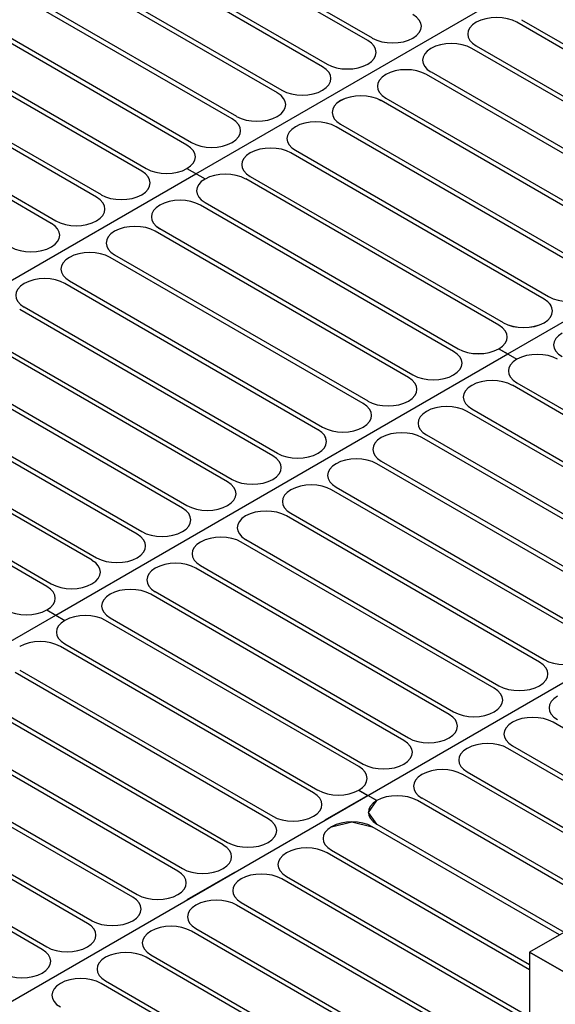
# Model space of a CAD drawing. Extents: x 1204214 to 1295461, y -1181875 to -1116337.
# Drawn here: x 1220829 to 1222286, y -1165505 to -1162828 of the extents above; entities that cross this region are included whole.
import ezdxf

# ---------------------------------------------------------------- set-up
doc = ezdxf.new("R2010")
doc.units = 0
doc.layers.get('0').update_dxf_attribs({"linetype": 'CONTINUOUS'})

msp = doc.modelspace()

# ---------------------------------------------------------------- linework, layer by layer
at = {"color": 8, "extrusion": (0, 0.816497, 0.57735)}
for p, q in [((1221775.7, -1162885.1, -156295.6), (1221087.1, -1162487.6, -156857.9)), ((1221775.7, -1162885.1, -156295.6), (1221087.1, -1162487.6, -156857.9)), ((1221099.4, -1162480.5, -156868), (1221788, -1162878, -156305.7)), ((1221099.4, -1162480.5, -156868), (1221788, -1162878, -156305.7)), ((1221308.4, -1163247.2, -155783.6), (1222538.2, -1162537.3, -156787.6)), ((1221308.4, -1163247.2, -155783.6), (1222538.2, -1162537.3, -156787.6)), ((1221652.7, -1162956.1, -156195.2), (1220964.1, -1162558.6, -156757.5)), ((1221652.7, -1162956.1, -156195.2), (1220964.1, -1162558.6, -156757.5)), ((1220976.4, -1162551.5, -156767.6), (1221665, -1162949, -156205.3)), ((1220976.4, -1162551.5, -156767.6), (1221665, -1162949, -156205.3)), ((1220853.4, -1162622.5, -156667.2), (1221542.1, -1163020, -156104.9)), ((1220853.4, -1162622.5, -156667.2), (1221542.1, -1163020, -156104.9)), ((1221529.8, -1163027.1, -156094.8), (1220841.1, -1162629.6, -156657.1)), ((1221529.8, -1163027.1, -156094.8), (1220841.1, -1162629.6, -156657.1)), ((1221406.8, -1163098.1, -155994.4), (1220718.2, -1162700.6, -156556.7)), ((1221406.8, -1163098.1, -155994.4), (1220718.2, -1162700.6, -156556.7)), ((1220730.4, -1162693.5, -156566.7), (1221419.1, -1163091, -156004.5)), ((1220730.4, -1162693.5, -156566.7), (1221419.1, -1163091, -156004.5)), ((1221283.8, -1163169.1, -155894), (1220595.2, -1162771.5, -156456.3)), ((1221283.8, -1163169.1, -155894), (1220595.2, -1162771.5, -156456.3)), ((1220607.5, -1162764.4, -156466.3), (1221296.1, -1163162, -155904.1)), ((1220607.5, -1162764.4, -156466.3), (1221296.1, -1163162, -155904.1)), ((1220484.5, -1162835.4, -156365.9), (1221173.2, -1163233, -155803.7)), ((1222070.9, -1162835.4, -156365.9), (1222070.9, -1162835.4, -156365.9)), ((1222070.9, -1162835.4, -156365.9), (1222070.9, -1162835.4, -156365.9)), ((1222870.2, -1163233, -155803.7), (1222181.5, -1162835.4, -156365.9)), ((1222870.2, -1163233, -155803.7), (1222181.5, -1162835.4, -156365.9)), ((1222193.8, -1162828.3, -156275.6), (1222882.5, -1163225.9, -155713.3)), ((1222193.8, -1162828.3, -156376), (1222882.5, -1163225.9, -155813.7)), ((1222193.8, -1162828.3, -156376), (1222882.5, -1163225.9, -155813.7)), ((1222193.8, -1162828.3, -156376), (1222882.5, -1163225.9, -155813.7)), ((1221160.9, -1163240.1, -155793.6), (1220472.2, -1162842.5, -156355.9)), ((1221898.7, -1162878, -156305.7), (1221898.7, -1162878, -156305.7)), ((1221898.7, -1162878, -156305.7), (1221898.7, -1162878, -156305.7)), ((1221037.9, -1163311.1, -155693.2), (1220349.2, -1162913.5, -156255.5)), ((1220361.5, -1162906.4, -156265.5), (1221050.2, -1163304, -155703.2)), ((1221947.9, -1162906.4, -156265.5), (1221947.9, -1162906.4, -156265.5)), ((1221947.9, -1162906.4, -156265.5), (1221947.9, -1162906.4, -156265.5)), ((1222747.2, -1163304, -155703.2), (1222058.6, -1162906.4, -156265.5)), ((1222747.2, -1163304, -155703.2), (1222058.6, -1162906.4, -156265.5)), ((1222070.9, -1162899.3, -156275.6), (1222759.5, -1163296.9, -155713.3)), ((1222070.9, -1162899.3, -156275.6), (1222759.5, -1163296.9, -155713.3)), ((1221775.7, -1162949, -156205.3), (1221775.7, -1162949, -156205.3)), ((1221775.7, -1162949, -156205.3), (1221775.7, -1162949, -156205.3)), ((1221947.9, -1162970.3, -156175.2), (1222636.5, -1163367.9, -155612.9)), ((1221947.9, -1162970.3, -156175.2), (1222636.5, -1163367.9, -155612.9)), ((1220914.9, -1163382.1, -155492.4), (1220226.3, -1162984.5, -156054.7)), ((1220914.9, -1163382.1, -155592.8), (1220226.3, -1162984.5, -156155.1)), ((1220914.9, -1163382.1, -155592.8), (1220226.3, -1162984.5, -156155.1)), ((1220238.6, -1162977.4, -156165.1), (1220927.2, -1163375, -155602.8)), ((1221824.9, -1162977.4, -156064.7), (1221824.9, -1162977.4, -156064.7)), ((1221824.9, -1162977.4, -156165.1), (1221824.9, -1162977.4, -156165.1)), ((1221824.9, -1162977.4, -156165.1), (1221824.9, -1162977.4, -156165.1)), ((1221824.9, -1162977.4, -156165.1), (1221824.9, -1162977.4, -156165.1)), ((1222624.2, -1163375, -155502.4), (1221935.6, -1162977.4, -156064.7)), ((1222624.2, -1163375, -155602.8), (1221935.6, -1162977.4, -156165.1)), ((1222624.2, -1163375, -155602.8), (1221935.6, -1162977.4, -156165.1)), ((1222624.2, -1163375, -155602.8), (1221935.6, -1162977.4, -156165.1)), ((1221652.7, -1163020, -156104.9), (1221652.7, -1163020, -156104.9)), ((1221652.7, -1163020, -156104.9), (1221652.7, -1163020, -156104.9)), ((1222156.9, -1163737.1, -155090.8), (1223386.7, -1163027.1, -156094.8)), ((1222156.9, -1163737.1, -155090.8), (1223386.7, -1163027.1, -156094.8)), ((1222156.9, -1163737.1, -155090.8), (1223386.7, -1163027.1, -156094.8)), ((1222156.9, -1163737.1, -155090.8), (1223386.7, -1163027.1, -156094.8)), ((1221701.9, -1163048.4, -155964.3), (1221701.9, -1163048.4, -155964.3)), ((1221701.9, -1163048.4, -156064.7), (1221701.9, -1163048.4, -156064.7)), ((1221701.9, -1163048.4, -156064.7), (1221701.9, -1163048.4, -156064.7)), ((1221701.9, -1163048.4, -156064.7), (1221701.9, -1163048.4, -156064.7)), ((1222501.3, -1163446, -155502.4), (1221812.6, -1163048.4, -156064.7)), ((1222501.3, -1163446, -155502.4), (1221812.6, -1163048.4, -156064.7)), ((1222501.3, -1163446, -155502.4), (1221812.6, -1163048.4, -156064.7)), ((1222501.3, -1163446, -155402), (1221812.6, -1163048.4, -155964.3)), ((1221824.9, -1163041.3, -156074.8), (1222513.6, -1163438.9, -155512.5)), ((1221824.9, -1163041.3, -156074.8), (1222513.6, -1163438.9, -155512.5)), ((1221824.9, -1163041.3, -156074.8), (1222513.6, -1163438.9, -155512.5)), ((1221824.9, -1163041.3, -155974.3), (1222513.6, -1163438.9, -155412.1)), ((1221529.8, -1163091, -156004.5), (1221529.8, -1163091, -156004.5)), ((1221529.8, -1163091, -156004.5), (1221529.8, -1163091, -156004.5)), ((1221579, -1163119.4, -155863.9), (1221579, -1163119.4, -155863.9)), ((1221579, -1163119.4, -155964.3), (1221579, -1163119.4, -155964.3)), ((1221579, -1163119.4, -155964.3), (1221579, -1163119.4, -155964.3)), ((1221579, -1163119.4, -155964.3), (1221579, -1163119.4, -155964.3)), ((1222378.3, -1163517, -155301.6), (1221689.6, -1163119.4, -155863.9)), ((1222378.3, -1163517, -155402), (1221689.6, -1163119.4, -155964.3)), ((1222378.3, -1163517, -155402), (1221689.6, -1163119.4, -155964.3)), ((1222378.3, -1163517, -155402), (1221689.6, -1163119.4, -155964.3)), ((1221701.9, -1163112.3, -155873.9), (1222390.6, -1163509.9, -155311.7)), ((1221701.9, -1163112.3, -155974.3), (1222390.6, -1163509.9, -155412.1)), ((1221701.9, -1163112.3, -155974.3), (1222390.6, -1163509.9, -155412.1)), ((1221701.9, -1163112.3, -155974.3), (1222390.6, -1163509.9, -155412.1)), ((1221406.8, -1163162, -155904.1), (1221406.8, -1163162, -155904.1)), ((1221406.8, -1163162, -155904.1), (1221406.8, -1163162, -155904.1)), ((1221579, -1163183.3, -155773.5), (1222267.6, -1163580.9, -155211.2)), ((1221579, -1163183.3, -155873.9), (1222267.6, -1163580.9, -155311.7)), ((1221579, -1163183.3, -155873.9), (1222267.6, -1163580.9, -155311.7)), ((1221579, -1163183.3, -155873.9), (1222267.6, -1163580.9, -155311.7)), ((1221456, -1163190.4, -155763.5), (1221456, -1163190.4, -155763.5)), ((1221456, -1163190.4, -155863.9), (1221456, -1163190.4, -155863.9)), ((1221456, -1163190.4, -155863.9), (1221456, -1163190.4, -155863.9)), ((1221456, -1163190.4, -155863.9), (1221456, -1163190.4, -155863.9)), ((1222255.3, -1163588, -155201.2), (1221566.7, -1163190.4, -155763.5)), ((1222255.3, -1163588, -155301.6), (1221566.7, -1163190.4, -155863.9)), ((1222255.3, -1163588, -155301.6), (1221566.7, -1163190.4, -155863.9)), ((1222255.3, -1163588, -155301.6), (1221566.7, -1163190.4, -155863.9)), ((1221283.8, -1163233, -155803.7), (1221333, -1163261.4, -155763.5)), ((1221283.8, -1163233, -155803.7), (1221333, -1163261.4, -155763.5)), ((1221283.8, -1163233, -155803.7), (1221333, -1163261.4, -155763.5)), ((1221283.8, -1163233, -155803.7), (1221283.8, -1163233, -155803.7)), ((1220078.7, -1163957.2, -154779.5), (1221308.4, -1163247.2, -155783.6)), ((1221333, -1163261.4, -155663.1), (1221333, -1163261.4, -155663.1)), ((1221333, -1163261.4, -155763.5), (1221333, -1163261.4, -155763.5)), ((1221333, -1163261.4, -155763.5), (1221333, -1163261.4, -155763.5)), ((1222132.3, -1163659, -155201.2), (1221443.7, -1163261.4, -155763.5)), ((1222132.3, -1163659, -155201.2), (1221443.7, -1163261.4, -155763.5)), ((1222132.3, -1163659, -155201.2), (1221443.7, -1163261.4, -155763.5)), ((1222132.3, -1163659, -155100.8), (1221443.7, -1163261.4, -155663.1)), ((1221456, -1163254.3, -155673.1), (1222144.6, -1163651.9, -155110.8)), ((1221456, -1163254.3, -155773.5), (1222144.6, -1163651.9, -155211.2)), ((1221456, -1163254.3, -155773.5), (1222144.6, -1163651.9, -155211.2)), ((1221456, -1163254.3, -155773.5), (1222144.6, -1163651.9, -155211.2)), ((1221160.9, -1163304, -155703.2), (1221160.9, -1163304, -155703.2)), ((1221210, -1163332.4, -155562.7), (1221210, -1163332.4, -155562.7)), ((1221210, -1163332.4, -155663.1), (1221210, -1163332.4, -155663.1)), ((1221210, -1163332.4, -155663.1), (1221210, -1163332.4, -155663.1)), ((1222009.4, -1163730, -155000.4), (1221320.7, -1163332.4, -155562.7)), ((1222009.4, -1163730, -155100.8), (1221320.7, -1163332.4, -155663.1)), ((1222009.4, -1163730, -155100.8), (1221320.7, -1163332.4, -155663.1)), ((1221333, -1163325.3, -155572.7), (1222021.7, -1163722.9, -155010.4)), ((1221333, -1163325.3, -155673.1), (1222021.7, -1163722.9, -155110.8)), ((1221333, -1163325.3, -155673.1), (1222021.7, -1163722.9, -155110.8)), ((1221037.9, -1163375, -155602.8), (1221037.9, -1163375, -155602.8)), ((1221087.1, -1163403.4, -155562.7), (1221087.1, -1163403.4, -155562.7)), ((1221087.1, -1163403.4, -155562.7), (1221087.1, -1163403.4, -155562.7)), ((1221087.1, -1163403.4, -155462.3), (1221087.1, -1163403.4, -155462.3)), ((1221886.4, -1163801, -155000.4), (1221197.7, -1163403.4, -155562.7)), ((1221886.4, -1163801, -155000.4), (1221197.7, -1163403.4, -155562.7)), ((1221886.4, -1163801, -154900), (1221197.7, -1163403.4, -155462.3)), ((1221210, -1163396.3, -155472.3), (1221898.7, -1163793.9, -154910)), ((1221210, -1163396.3, -155572.7), (1221898.7, -1163793.9, -155010.4)), ((1221210, -1163396.3, -155572.7), (1221898.7, -1163793.9, -155010.4)), ((1220914.9, -1163446, -155402), (1220914.9, -1163446, -155402)), ((1220914.9, -1163446, -155502.4), (1220914.9, -1163446, -155502.4)), ((1220914.9, -1163446, -155502.4), (1220914.9, -1163446, -155502.4)), ((1220964.1, -1163474.4, -155361.9), (1220964.1, -1163474.4, -155361.9)), ((1220964.1, -1163474.4, -155462.3), (1220964.1, -1163474.4, -155462.3)), ((1220964.1, -1163474.4, -155462.3), (1220964.1, -1163474.4, -155462.3)), ((1221763.4, -1163872, -154799.6), (1221074.8, -1163474.4, -155361.9)), ((1221763.4, -1163872, -154900), (1221074.8, -1163474.4, -155462.3)), ((1221763.4, -1163872, -154900), (1221074.8, -1163474.4, -155462.3)), ((1221087.1, -1163467.3, -155371.9), (1221775.7, -1163864.9, -154809.6)), ((1221087.1, -1163467.3, -155472.3), (1221775.7, -1163864.9, -154910)), ((1221087.1, -1163467.3, -155472.3), (1221775.7, -1163864.9, -154910)), ((1220841.1, -1163545.4, -155261.5), (1220841.1, -1163545.4, -155261.5)), ((1220841.1, -1163545.4, -155361.9), (1220841.1, -1163545.4, -155361.9)), ((1220841.1, -1163545.4, -155361.9), (1220841.1, -1163545.4, -155361.9)), ((1221640.4, -1163943, -154699.2), (1220951.8, -1163545.4, -155261.5)), ((1221640.4, -1163943, -154799.6), (1220951.8, -1163545.4, -155361.9)), ((1221640.4, -1163943, -154799.6), (1220951.8, -1163545.4, -155361.9)), ((1220964.1, -1163538.3, -155271.5), (1221652.7, -1163935.9, -154709.2)), ((1220964.1, -1163538.3, -155371.9), (1221652.7, -1163935.9, -154809.6)), ((1220964.1, -1163538.3, -155371.9), (1221652.7, -1163935.9, -154809.6)), ((1221517.5, -1164014, -154598.8), (1220828.8, -1163616.4, -155161)), ((1221517.5, -1164014, -154699.2), (1220828.8, -1163616.4, -155261.5)), ((1221517.5, -1164014, -154699.2), (1220828.8, -1163616.4, -155261.5)), ((1220841.1, -1163609.3, -155171.1), (1221529.8, -1164006.9, -154608.8)), ((1220841.1, -1163609.3, -155271.5), (1221529.8, -1164006.9, -154709.2)), ((1220841.1, -1163609.3, -155271.5), (1221529.8, -1164006.9, -154709.2)), ((1222255.3, -1163651.9, -155110.8), (1222255.3, -1163651.9, -155110.8)), ((1222255.3, -1163651.9, -155211.2), (1222255.3, -1163651.9, -155211.2)), ((1222255.3, -1163651.9, -155211.2), (1222255.3, -1163651.9, -155211.2)), ((1222255.3, -1163651.9, -155211.2), (1222255.3, -1163651.9, -155211.2)), ((1221394.5, -1164085, -154498.4), (1220705.9, -1163687.4, -155060.6)), ((1221394.5, -1164085, -154598.8), (1220705.9, -1163687.4, -155161)), ((1221394.5, -1164085, -154598.8), (1220705.9, -1163687.4, -155161)), ((1220718.2, -1163680.3, -155070.7), (1221406.8, -1164077.9, -154508.4)), ((1220718.2, -1163680.3, -155171.1), (1221406.8, -1164077.9, -154608.8)), ((1220718.2, -1163680.3, -155171.1), (1221406.8, -1164077.9, -154608.8)), ((1222132.3, -1163722.9, -155010.4), (1222132.3, -1163722.9, -155010.4)), ((1222132.3, -1163722.9, -155110.8), (1222132.3, -1163722.9, -155110.8)), ((1222132.3, -1163722.9, -155110.8), (1222132.3, -1163722.9, -155110.8)), ((1222132.3, -1163722.9, -155010.4), (1222181.5, -1163751.3, -154970.3)), ((1222132.3, -1163722.9, -155010.4), (1222181.5, -1163751.3, -154970.3)), ((1222132.3, -1163722.9, -155110.8), (1222156.9, -1163737.1, -155090.8)), ((1222132.3, -1163722.9, -155110.8), (1222156.9, -1163737.1, -155090.8)), ((1222132.3, -1163722.9, -155110.8), (1222156.9, -1163737.1, -155090.8)), ((1222132.3, -1163722.9, -155110.8), (1222156.9, -1163737.1, -155090.8)), ((1222132.3, -1163722.9, -155110.8), (1222156.9, -1163737.1, -155090.8)), ((1220595.2, -1163751.3, -155070.7), (1221283.8, -1164148.9, -154508.4)), ((1220595.2, -1163751.3, -155070.7), (1221283.8, -1164148.9, -154508.4)), ((1220595.2, -1163751.3, -154970.3), (1221283.8, -1164148.9, -154408)), ((1220927.2, -1164447.1, -154086.7), (1222156.9, -1163737.1, -155090.8)), ((1220927.2, -1164447.1, -154086.7), (1222156.9, -1163737.1, -155090.8)), ((1222181.5, -1163751.3, -154970.3), (1222181.5, -1163751.3, -154970.3)), ((1221271.5, -1164156, -154498.4), (1220582.9, -1163758.4, -155060.6)), ((1221271.5, -1164156, -154498.4), (1220582.9, -1163758.4, -155060.6)), ((1221271.5, -1164156, -154398), (1220582.9, -1163758.4, -154960.2)), ((1222009.4, -1163793.9, -154910), (1222009.4, -1163793.9, -154910)), ((1222009.4, -1163793.9, -155010.4), (1222009.4, -1163793.9, -155010.4)), ((1222009.4, -1163793.9, -155010.4), (1222009.4, -1163793.9, -155010.4)), ((1221148.6, -1164227, -154297.5), (1220459.9, -1163829.4, -154859.8)), ((1221148.6, -1164227, -154398), (1220459.9, -1163829.4, -154960.2)), ((1221148.6, -1164227, -154398), (1220459.9, -1163829.4, -154960.2)), ((1220472.2, -1163822.3, -154869.9), (1221160.9, -1164219.9, -154307.6)), ((1220472.2, -1163822.3, -154970.3), (1221160.9, -1164219.9, -154408)), ((1220472.2, -1163822.3, -154970.3), (1221160.9, -1164219.9, -154408)), ((1222058.6, -1163822.3, -154869.9), (1222058.6, -1163822.3, -154869.9)), ((1222857.9, -1164219.9, -154307.6), (1222169.2, -1163822.3, -154869.9)), ((1222181.5, -1163815.2, -154879.9), (1222870.2, -1164212.8, -154317.6)), ((1221886.4, -1163864.9, -154910), (1221886.4, -1163864.9, -154910)), ((1221886.4, -1163864.9, -154910), (1221886.4, -1163864.9, -154910)), ((1221886.4, -1163864.9, -154809.6), (1221886.4, -1163864.9, -154809.6)), ((1221025.6, -1164298, -154197.1), (1220336.9, -1163900.4, -154759.4)), ((1221025.6, -1164298, -154297.5), (1220336.9, -1163900.4, -154859.8)), ((1221025.6, -1164298, -154297.5), (1220336.9, -1163900.4, -154859.8)), ((1220349.2, -1163893.3, -154769.5), (1221037.9, -1164290.9, -154207.2)), ((1220349.2, -1163893.3, -154869.9), (1221037.9, -1164290.9, -154307.6)), ((1220349.2, -1163893.3, -154869.9), (1221037.9, -1164290.9, -154307.6)), ((1221935.6, -1163893.3, -154769.5), (1221935.6, -1163893.3, -154769.5)), ((1222734.9, -1164290.9, -154207.2), (1222046.3, -1163893.3, -154769.5)), ((1222058.6, -1163886.2, -154779.5), (1222747.2, -1164283.8, -154217.2)), ((1221763.4, -1163935.9, -154709.2), (1221763.4, -1163935.9, -154709.2)), ((1221763.4, -1163935.9, -154809.6), (1221763.4, -1163935.9, -154809.6)), ((1221763.4, -1163935.9, -154809.6), (1221763.4, -1163935.9, -154809.6)), ((1220226.3, -1163964.3, -154669.1), (1220914.9, -1164361.9, -154106.8)), ((1220226.3, -1163964.3, -154769.5), (1220914.9, -1164361.9, -154207.2)), ((1220226.3, -1163964.3, -154769.5), (1220914.9, -1164361.9, -154207.2)), ((1221812.6, -1163964.3, -154669.1), (1221812.6, -1163964.3, -154669.1)), ((1222611.9, -1164361.9, -154106.8), (1221923.3, -1163964.3, -154669.1)), ((1221935.6, -1163957.2, -154679.1), (1222624.2, -1164354.8, -154116.8)), ((1220902.6, -1164369, -154197.1), (1220214, -1163971.4, -154759.4)), ((1220902.6, -1164369, -154197.1), (1220214, -1163971.4, -154759.4)), ((1220902.6, -1164369, -154096.7), (1220214, -1163971.4, -154659)), ((1221640.4, -1164006.9, -154608.8), (1221640.4, -1164006.9, -154608.8)), ((1221640.4, -1164006.9, -154709.2), (1221640.4, -1164006.9, -154709.2)), ((1221640.4, -1164006.9, -154709.2), (1221640.4, -1164006.9, -154709.2)), ((1221689.6, -1164035.3, -154568.6), (1221689.6, -1164035.3, -154568.6)), ((1222489, -1164432.9, -154006.4), (1221800.3, -1164035.3, -154568.6)), ((1221812.6, -1164028.2, -154578.7), (1222501.3, -1164425.8, -154016.4)), ((1221517.5, -1164077.9, -154508.4), (1221517.5, -1164077.9, -154508.4)), ((1221517.5, -1164077.9, -154608.8), (1221517.5, -1164077.9, -154608.8)), ((1221517.5, -1164077.9, -154608.8), (1221517.5, -1164077.9, -154608.8)), ((1221689.6, -1164099.2, -154478.3), (1222378.3, -1164496.8, -153916)), ((1221566.7, -1164106.3, -154468.2), (1221566.7, -1164106.3, -154468.2)), ((1222366, -1164503.9, -153906), (1221677.3, -1164106.3, -154468.2)), ((1221394.5, -1164148.9, -154408), (1221394.5, -1164148.9, -154408)), ((1221394.5, -1164148.9, -154508.4), (1221394.5, -1164148.9, -154508.4)), ((1221394.5, -1164148.9, -154508.4), (1221394.5, -1164148.9, -154508.4)), ((1221443.7, -1164177.3, -154367.8), (1221443.7, -1164177.3, -154367.8)), ((1222243, -1164574.9, -153805.6), (1221554.4, -1164177.3, -154367.8)), ((1221566.7, -1164170.2, -154377.9), (1222255.3, -1164567.8, -153815.6)), ((1219316.3, -1166357, -151385.7), (1223005.5, -1164227, -154297.5)), ((1221271.5, -1164219.9, -154307.6), (1221271.5, -1164219.9, -154307.6)), ((1221271.5, -1164219.9, -154408), (1221271.5, -1164219.9, -154408)), ((1221271.5, -1164219.9, -154408), (1221271.5, -1164219.9, -154408)), ((1221320.7, -1164248.3, -154267.4), (1221320.7, -1164248.3, -154267.4)), ((1222120, -1164645.9, -153705.1), (1221431.4, -1164248.3, -154267.4)), ((1221443.7, -1164241.2, -154277.5), (1222132.3, -1164638.8, -153715.2)), ((1221148.6, -1164290.9, -154207.2), (1221148.6, -1164290.9, -154207.2)), ((1221148.6, -1164290.9, -154307.6), (1221148.6, -1164290.9, -154307.6)), ((1221148.6, -1164290.9, -154307.6), (1221148.6, -1164290.9, -154307.6)), ((1221320.7, -1164312.2, -154177.1), (1222009.4, -1164709.8, -153614.8)), ((1221197.7, -1164319.3, -154167), (1221197.7, -1164319.3, -154167)), ((1221997.1, -1164716.9, -153604.7), (1221308.4, -1164319.3, -154167)), ((1221025.6, -1164361.9, -154106.8), (1221025.6, -1164361.9, -154106.8)), ((1221025.6, -1164361.9, -154207.2), (1221025.6, -1164361.9, -154207.2)), ((1221025.6, -1164361.9, -154207.2), (1221025.6, -1164361.9, -154207.2)), ((1221074.8, -1164390.3, -154066.6), (1221074.8, -1164390.3, -154066.6)), ((1221874.1, -1164787.9, -153504.3), (1221185.4, -1164390.3, -154066.6)), ((1221197.7, -1164383.2, -154076.6), (1221886.4, -1164780.8, -153514.4)), ((1219697.5, -1165157.1, -153082.6), (1220927.2, -1164447.1, -154086.7)), ((1219697.5, -1165157.1, -153082.6), (1220927.2, -1164447.1, -154086.7)), ((1220902.6, -1164432.9, -154106.8), (1220951.8, -1164461.3, -154066.6)), ((1220902.6, -1164432.9, -154106.8), (1220951.8, -1164461.3, -154066.6)), ((1220902.6, -1164432.9, -154106.8), (1220927.2, -1164447.1, -154086.7)), ((1220902.6, -1164432.9, -154106.8), (1220927.2, -1164447.1, -154086.7)), ((1220902.6, -1164432.9, -154106.8), (1220927.2, -1164447.1, -154086.7)), ((1220902.6, -1164432.9, -154106.8), (1220927.2, -1164447.1, -154086.7)), ((1220902.6, -1164432.9, -154106.8), (1220902.6, -1164432.9, -154106.8)), ((1220902.6, -1164432.9, -154106.8), (1220902.6, -1164432.9, -154106.8)), ((1220902.6, -1164432.9, -154106.8), (1220902.6, -1164432.9, -154106.8)), ((1220902.6, -1164432.9, -154106.8), (1220902.6, -1164432.9, -154106.8)), ((1220902.6, -1164432.9, -154006.4), (1220951.8, -1164461.3, -153966.2)), ((1220951.8, -1164461.3, -154066.6), (1220951.8, -1164461.3, -154066.6)), ((1220951.8, -1164461.3, -154066.6), (1220951.8, -1164461.3, -154066.6)), ((1221751.1, -1164858.9, -153403.9), (1221062.5, -1164461.3, -153966.2)), ((1221074.8, -1164454.2, -153976.2), (1221763.4, -1164851.8, -153414)), ((1220951.8, -1164525.2, -153976.2), (1221640.4, -1164922.8, -153414)), ((1220951.8, -1164525.2, -153976.2), (1221640.4, -1164922.8, -153414)), ((1220828.8, -1164532.3, -153966.2), (1220828.8, -1164532.3, -153966.2)), ((1220828.8, -1164532.3, -153966.2), (1220828.8, -1164532.3, -153966.2)), ((1221628.2, -1164929.9, -153403.9), (1220939.5, -1164532.3, -153966.2)), ((1221628.2, -1164929.9, -153403.9), (1220939.5, -1164532.3, -153966.2)), ((1223599.5, -1164564.5, -149179.9), (1222216.1, -1165363.2, -148050.3)), ((1223599.5, -1164564.5, -149179.9), (1222216.1, -1165363.2, -148050.3)), ((1221505.2, -1165000.9, -153303.5), (1220816.5, -1164603.3, -153865.8)), ((1221505.2, -1165000.9, -153303.5), (1220816.5, -1164603.3, -153865.8)), ((1220828.8, -1164596.2, -153875.8), (1221517.5, -1164993.8, -153313.6)), ((1220828.8, -1164596.2, -153875.8), (1221517.5, -1164993.8, -153313.6)), ((1222243, -1164638.8, -153715.2), (1222243, -1164638.8, -153715.2)), ((1221382.2, -1165071.9, -153203.1), (1220693.6, -1164674.3, -153765.4)), ((1221382.2, -1165071.9, -153203.1), (1220693.6, -1164674.3, -153765.4)), ((1220705.9, -1164667.2, -153775.4), (1221394.5, -1165064.8, -153213.1)), ((1220705.9, -1164667.2, -153775.4), (1221394.5, -1165064.8, -153213.1)), ((1222120, -1164709.8, -153614.8), (1222120, -1164709.8, -153614.8)), ((1220582.9, -1164738.2, -153675), (1221271.5, -1165135.8, -153112.7)), ((1220582.9, -1164738.2, -153675), (1221271.5, -1165135.8, -153112.7)), ((1222169.2, -1164738.2, -153574.6), (1222169.2, -1164738.2, -153574.6)), ((1222789.3, -1165032.3, -153158.7), (1222279.9, -1164738.2, -153574.6)), ((1221259.2, -1165142.9, -153102.7), (1220570.6, -1164745.3, -153665)), ((1221259.2, -1165142.9, -153102.7), (1220570.6, -1164745.3, -153665)), ((1221997.1, -1164780.8, -153514.4), (1221997.1, -1164780.8, -153514.4)), ((1221136.3, -1165213.9, -153002.3), (1220447.6, -1164816.3, -153564.6)), ((1221136.3, -1165213.9, -153002.3), (1220447.6, -1164816.3, -153564.6)), ((1220459.9, -1164809.2, -153574.6), (1221148.6, -1165206.8, -153012.3)), ((1220459.9, -1164809.2, -153574.6), (1221148.6, -1165206.8, -153012.3)), ((1222046.3, -1164809.2, -153474.2), (1222046.3, -1164809.2, -153474.2)), ((1222666.3, -1165103.3, -153058.3), (1222156.9, -1164809.2, -153474.2)), ((1222169.2, -1164802.1, -153484.2), (1222678.6, -1165096.2, -153068.4)), ((1221874.1, -1164851.8, -153414), (1221874.1, -1164851.8, -153414)), ((1222046.3, -1164873.1, -153383.8), (1222555.6, -1165167.2, -152968)), ((1221013.3, -1165284.9, -152901.9), (1220324.6, -1164887.3, -153464.2)), ((1221013.3, -1165284.9, -152901.9), (1220324.6, -1164887.3, -153464.2)), ((1220336.9, -1164880.2, -153474.2), (1221025.6, -1165277.8, -152911.9)), ((1220336.9, -1164880.2, -153474.2), (1221025.6, -1165277.8, -152911.9)), ((1221923.3, -1164880.2, -153373.8), (1221923.3, -1164880.2, -153373.8)), ((1222543.3, -1165174.3, -152957.9), (1222034, -1164880.2, -153373.8)), ((1221751.1, -1164922.8, -153414), (1221751.1, -1164922.8, -153414)), ((1221751.1, -1164922.8, -153414), (1221751.1, -1164922.8, -153414)), ((1221751.1, -1164922.8, -153313.6), (1221800.3, -1164951.2, -153273.4)), ((1221751.1, -1164922.8, -153414), (1221800.3, -1164951.2, -153373.8)), ((1221751.1, -1164922.8, -153414), (1221775.7, -1164937, -153393.9)), ((1220214, -1164951.2, -153373.8), (1220902.6, -1165348.8, -152811.5)), ((1220214, -1164951.2, -153373.8), (1220902.6, -1165348.8, -152811.5)), ((1221800.3, -1164951.2, -153373.8), (1221800.3, -1164951.2, -153373.8)), ((1222420.3, -1165245.3, -152857.5), (1221911, -1164951.2, -153273.4)), ((1221923.3, -1164944.1, -153283.4), (1222432.6, -1165238.2, -152867.5)), ((1220890.3, -1165355.9, -152801.5), (1220201.7, -1164958.3, -153363.8)), ((1220890.3, -1165355.9, -152801.5), (1220201.7, -1164958.3, -153363.8)), ((1221628.2, -1164993.8, -153313.6), (1221628.2, -1164993.8, -153313.6)), ((1221628.2, -1164993.8, -153313.6), (1221628.2, -1164993.8, -153313.6)), ((1221677.3, -1165022.2, -153273.4), (1221677.3, -1165022.2, -153273.4)), ((1222297.4, -1165316.3, -152857.5), (1221788, -1165022.2, -153273.4)), ((1221800.3, -1165015.1, -153283.4), (1222309.7, -1165309.2, -152867.5)), ((1221505.2, -1165064.8, -153213.1), (1221505.2, -1165064.8, -153213.1)), ((1221505.2, -1165064.8, -153213.1), (1221505.2, -1165064.8, -153213.1)), ((1221677.3, -1165086.1, -153183), (1222216.1, -1165397.1, -152743.1)), ((1221554.4, -1165093.2, -153173), (1221554.4, -1165093.2, -153173)), ((1222216.1, -1165411.3, -152723.1), (1221665, -1165093.2, -153173)), ((1221382.2, -1165135.8, -153112.7), (1221382.2, -1165135.8, -153112.7)), ((1221382.2, -1165135.8, -153112.7), (1221382.2, -1165135.8, -153112.7)), ((1221431.4, -1165164.2, -153072.6), (1221431.4, -1165164.2, -153072.6)), ((1222216.1, -1165553.3, -152522.3), (1221542.1, -1165164.2, -153072.6)), ((1221554.4, -1165157.1, -153082.6), (1222216.1, -1165539.1, -152542.3)), ((1221259.2, -1165206.8, -153012.3), (1221259.2, -1165206.8, -153012.3)), ((1221259.2, -1165206.8, -153012.3), (1221259.2, -1165206.8, -153012.3)), ((1221308.4, -1165235.2, -152972.2), (1221308.4, -1165235.2, -152972.2)), ((1222107.7, -1165632.8, -152409.9), (1221419.1, -1165235.2, -152972.2)), ((1221431.4, -1165228.1, -152982.2), (1222120, -1165625.7, -152419.9)), ((1221136.3, -1165277.8, -152911.9), (1221136.3, -1165277.8, -152911.9)), ((1221136.3, -1165277.8, -152911.9), (1221136.3, -1165277.8, -152911.9)), ((1221308.4, -1165299.1, -152881.8), (1221997.1, -1165696.7, -152319.5)), ((1221185.4, -1165306.2, -152871.8), (1221185.4, -1165306.2, -152871.8)), ((1221984.8, -1165703.8, -152309.5), (1221296.1, -1165306.2, -152871.8)), ((1221013.3, -1165348.8, -152811.5), (1221013.3, -1165348.8, -152811.5)), ((1221013.3, -1165348.8, -152811.5), (1221013.3, -1165348.8, -152811.5)), ((1221062.5, -1165377.2, -152771.4), (1221062.5, -1165377.2, -152771.4)), ((1221861.8, -1165774.8, -152209.1), (1221173.2, -1165377.2, -152771.4)), ((1221185.4, -1165370.1, -152781.4), (1221874.1, -1165767.7, -152219.1)), ((1222216.1, -1165363.2, -148050.3), (1222478.5, -1165514.7, -147836.1)), ((1220890.3, -1165419.8, -152711.1), (1220890.3, -1165419.8, -152711.1)), ((1220890.3, -1165419.8, -152711.1), (1220890.3, -1165419.8, -152711.1)), ((1220939.5, -1165448.2, -152670.9), (1220939.5, -1165448.2, -152670.9)), ((1221738.8, -1165845.8, -152108.7), (1221050.2, -1165448.2, -152670.9)), ((1221062.5, -1165441.1, -152681), (1221751.1, -1165838.7, -152118.7))]:
    msp.add_line(p, q, dxfattribs=at)
at = {"color": 8}
for p, q in [((1221775.7, -1164937, -153393.9), (1221658.8, -1165004.5, -153298.4)), ((1221800.3, -1164951.2, -153373.8), (1221775.7, -1164937, -153393.9)), ((1221777.4, -1164983.2, -153328.6), (1221800.3, -1164951.2, -153373.8)), ((1221800.3, -1165015.1, -153283.4), (1221777.4, -1164983.2, -153328.6)), ((1221677.3, -1165022.2, -153273.4), (1221732.7, -1165009, -153292.1)), ((1221732.7, -1165009, -153292.1), (1221788, -1165022.2, -153273.4)), ((1221413.2, -1165146.3, -153564.6), (1221283.8, -1165221, -153564.6)), ((1222478.5, -1165514.7, -147836.1), (1222216.1, -1165363.2, -148050.3)), ((1222216.1, -1165363.2, -148050.3), (1222216.1, -1166580.6, -148050.3)), ((1222216.1, -1165363.2, -148050.3), (1222216.1, -1166580.6, -148050.3))]:
    msp.add_line(p, q, dxfattribs=at)
at = {"color": 8, "extrusion": (0, 0.816497, 0.57735)}
for centre, start, end in [((-1221843.4, 543709.6, -1039729.1), 135, 225), ((-1221843.4, 543709.6, -1039729.1), 135, 225), ((-1222126.2, 543746.4, -1039729.1), 315, 45), ((-1222126.2, 543746.4, -1039729.1), 315, 45), ((-1222126.2, 543746.4, -1039729.1), 225, 315), ((-1222126.2, 543746.4, -1039729.1), 225, 315), ((-1221720.4, 543832.5, -1039729.1), 135, 225), ((-1221720.4, 543832.5, -1039729.1), 135, 225), ((-1221843.4, 543709.6, -1039729.1), 45, 135), ((-1221843.4, 543709.6, -1039729.1), 45, 135), ((-1222003.2, 543869.4, -1039729.1), 225, 315), ((-1222003.2, 543869.4, -1039729.1), 225, 315), ((-1222003.2, 543869.4, -1039729.1), 315, 45), ((-1222003.2, 543869.4, -1039729.1), 315, 45), ((-1221597.4, 543955.5, -1039729.1), 135, 225), ((-1221597.4, 543955.5, -1039729.1), 135, 225), ((-1221720.4, 543832.5, -1039729.1), 45, 135), ((-1221720.4, 543832.5, -1039729.1), 45, 135), ((-1221880.2, 544074.4, -1039671.1), 225, 315), ((-1221880.2, 543992.4, -1039729.1), 225, 315), ((-1221880.2, 543992.4, -1039729.1), 225, 315), ((-1221880.2, 543992.4, -1039729.1), 225, 315), ((-1221880.2, 544074.4, -1039671.1), 315, 45), ((-1221880.2, 543992.4, -1039729.1), 315, 45), ((-1221880.2, 543992.4, -1039729.1), 315, 45), ((-1221880.2, 543992.4, -1039729.1), 315, 45), ((-1221474.4, 544078.5, -1039729.1), 135, 225), ((-1221474.4, 544078.5, -1039729.1), 135, 225), ((-1221597.4, 543955.5, -1039729.1), 45, 135), ((-1221597.4, 543955.5, -1039729.1), 45, 135), ((-1221757.3, 544197.3, -1039671.1), 315, 45), ((-1221757.3, 544115.4, -1039729.1), 315, 45), ((-1221757.3, 544115.4, -1039729.1), 315, 45), ((-1221757.3, 544115.4, -1039729.1), 315, 45), ((-1221757.3, 544197.3, -1039671.1), 225, 315), ((-1221757.3, 544115.4, -1039729.1), 225, 315), ((-1221757.3, 544115.4, -1039729.1), 225, 315), ((-1221757.3, 544115.4, -1039729.1), 225, 315), ((-1221351.5, 544201.4, -1039729.1), 135, 225), ((-1221351.5, 544201.4, -1039729.1), 135, 225), ((-1221474.4, 544078.5, -1039729.1), 45, 135), ((-1221474.4, 544078.5, -1039729.1), 45, 135), ((-1221634.3, 544320.3, -1039671.1), 225, 315), ((-1221634.3, 544238.3, -1039729.1), 225, 315), ((-1221634.3, 544238.3, -1039729.1), 225, 315), ((-1221634.3, 544238.3, -1039729.1), 225, 315), ((-1221634.3, 544320.3, -1039671.1), 315, 45), ((-1221634.3, 544238.3, -1039729.1), 315, 45), ((-1221634.3, 544238.3, -1039729.1), 315, 45), ((-1221634.3, 544238.3, -1039729.1), 315, 45), ((-1221351.5, 544201.4, -1039729.1), 45, 135), ((-1221351.5, 544201.4, -1039729.1), 45, 135), ((-1221228.5, 544324.4, -1039729.1), 135, 225), ((-1221228.5, 544324.4, -1039729.1), 135, 225), ((-1221511.3, 544443.3, -1039671.1), 225, 315), ((-1221511.3, 544361.3, -1039729.1), 225, 315), ((-1221511.3, 544361.3, -1039729.1), 225, 315), ((-1221511.3, 544361.3, -1039729.1), 225, 315), ((-1221511.3, 544443.3, -1039671.1), 315, 45), ((-1221511.3, 544361.3, -1039729.1), 315, 45), ((-1221511.3, 544361.3, -1039729.1), 315, 45), ((-1221511.3, 544361.3, -1039729.1), 315, 45), ((-1221105.5, 544447.4, -1039729.1), 135, 225), ((-1221228.5, 544324.4, -1039729.1), 45, 135), ((-1221388.4, 544566.3, -1039671.1), 315, 45), ((-1221388.4, 544484.3, -1039729.1), 315, 45), ((-1221388.4, 544484.3, -1039729.1), 315, 45), ((-1221388.4, 544484.3, -1039729.1), 225, 315), ((-1221388.4, 544484.3, -1039729.1), 225, 315), ((-1221388.4, 544484.3, -1039729.1), 225, 315), ((-1221388.4, 544566.3, -1039671.1), 225, 315), ((-1220982.5, 544570.4, -1039729.1), 135, 225), ((-1221105.5, 544447.4, -1039729.1), 45, 135), ((-1221265.4, 544689.2, -1039671.1), 225, 315), ((-1221265.4, 544607.3, -1039729.1), 225, 315), ((-1221265.4, 544607.3, -1039729.1), 225, 315), ((-1221265.4, 544689.2, -1039671.1), 315, 45), ((-1221265.4, 544607.3, -1039729.1), 315, 45), ((-1221265.4, 544607.3, -1039729.1), 315, 45), ((-1220982.5, 544570.4, -1039729.1), 45, 135), ((-1220859.6, 544693.3, -1039729.1), 135, 225), ((-1220859.6, 544693.3, -1039729.1), 135, 225), ((-1220859.6, 544775.3, -1039671.1), 135, 225), ((-1221142.4, 544730.2, -1039729.1), 315, 45), ((-1221142.4, 544730.2, -1039729.1), 315, 45), ((-1221142.4, 544812.2, -1039671.1), 315, 45), ((-1221142.4, 544730.2, -1039729.1), 225, 315), ((-1221142.4, 544730.2, -1039729.1), 225, 315), ((-1221142.4, 544812.2, -1039671.1), 225, 315), ((-1220859.6, 544775.3, -1039671.1), 45, 135), ((-1220859.6, 544693.3, -1039729.1), 45, 135), ((-1220859.6, 544693.3, -1039729.1), 45, 135), ((-1221019.4, 544935.2, -1039671.1), 315, 45), ((-1221019.4, 544853.2, -1039729.1), 315, 45), ((-1221019.4, 544853.2, -1039729.1), 315, 45), ((-1221019.4, 544935.2, -1039671.1), 225, 315), ((-1221019.4, 544853.2, -1039729.1), 225, 315), ((-1221019.4, 544853.2, -1039729.1), 225, 315), ((-1220896.5, 545058.2, -1039671.1), 225, 315), ((-1220896.5, 544976.2, -1039729.1), 225, 315), ((-1220896.5, 544976.2, -1039729.1), 225, 315), ((-1220896.5, 545058.2, -1039671.1), 315, 45), ((-1220896.5, 544976.2, -1039729.1), 315, 45), ((-1220896.5, 544976.2, -1039729.1), 315, 45), ((-1222200, 545131.9, -1039671.1), 135, 225), ((-1222200, 545050, -1039729.1), 135, 225), ((-1222200, 545050, -1039729.1), 135, 225), ((-1222200, 545050, -1039729.1), 135, 225), ((-1222322.9, 545009, -1039671.1), 45, 135), ((-1222322.9, 544927, -1039729.1), 45, 135), ((-1222322.9, 544927, -1039729.1), 45, 135), ((-1222322.9, 544927, -1039729.1), 45, 135), ((-1222077, 545172.9, -1039729.1), 135, 225), ((-1222077, 545172.9, -1039729.1), 135, 225), ((-1222077, 545172.9, -1039729.1), 135, 225), ((-1222077, 545254.9, -1039671.1), 135, 225), ((-1222200, 545131.9, -1039671.1), 45, 135), ((-1222200, 545050, -1039729.1), 45, 135), ((-1222200, 545050, -1039729.1), 45, 135), ((-1222200, 545050, -1039729.1), 45, 135), ((-1222359.8, 545291.8, -1039671.1), 315, 45), ((-1222077, 545254.9, -1039671.1), 45, 135), ((-1222077, 545172.9, -1039729.1), 45, 135), ((-1222077, 545172.9, -1039729.1), 45, 135), ((-1221954, 545377.9, -1039671.1), 135, 225), ((-1221954, 545295.9, -1039729.1), 135, 225), ((-1221954, 545295.9, -1039729.1), 135, 225), ((-1222236.9, 545414.8, -1039671.1), 315, 45), ((-1222236.9, 545414.8, -1039671.1), 225, 315), ((-1221831.1, 545418.9, -1039729.1), 135, 225), ((-1221831.1, 545418.9, -1039729.1), 135, 225), ((-1221831.1, 545500.9, -1039671.1), 135, 225), ((-1221954, 545377.9, -1039671.1), 45, 135), ((-1221954, 545295.9, -1039729.1), 45, 135), ((-1221954, 545295.9, -1039729.1), 45, 135), ((-1222113.9, 545537.8, -1039671.1), 315, 45), ((-1222113.9, 545537.8, -1039671.1), 225, 315), ((-1221708.1, 545623.8, -1039671.1), 135, 225), ((-1221708.1, 545541.9, -1039729.1), 135, 225), ((-1221708.1, 545541.9, -1039729.1), 135, 225), ((-1221831.1, 545418.9, -1039729.1), 45, 135), ((-1221831.1, 545418.9, -1039729.1), 45, 135), ((-1221831.1, 545500.9, -1039671.1), 45, 135), ((-1221990.9, 545660.7, -1039671.1), 225, 315), ((-1221990.9, 545660.7, -1039671.1), 315, 45), ((-1221708.1, 545623.8, -1039671.1), 45, 135), ((-1221708.1, 545541.9, -1039729.1), 45, 135), ((-1221708.1, 545541.9, -1039729.1), 45, 135), ((-1221585.1, 545746.8, -1039671.1), 135, 225), ((-1221585.1, 545664.8, -1039729.1), 135, 225), ((-1221585.1, 545664.8, -1039729.1), 135, 225), ((-1221867.9, 545783.7, -1039671.1), 315, 45), ((-1221867.9, 545783.7, -1039671.1), 225, 315), ((-1221462.1, 545869.8, -1039671.1), 135, 225), ((-1221462.1, 545787.8, -1039729.1), 135, 225), ((-1221462.1, 545787.8, -1039729.1), 135, 225), ((-1221585.1, 545746.8, -1039671.1), 45, 135), ((-1221585.1, 545664.8, -1039729.1), 45, 135), ((-1221585.1, 545664.8, -1039729.1), 45, 135), ((-1221745, 545906.7, -1039671.1), 315, 45), ((-1221745, 545906.7, -1039671.1), 225, 315), ((-1221339.2, 545910.8, -1039729.1), 135, 225), ((-1221339.2, 545910.8, -1039729.1), 135, 225), ((-1221339.2, 545992.8, -1039671.1), 135, 225), ((-1221462.1, 545869.8, -1039671.1), 45, 135), ((-1221462.1, 545787.8, -1039729.1), 45, 135), ((-1221462.1, 545787.8, -1039729.1), 45, 135), ((-1221622, 546029.6, -1039671.1), 225, 315), ((-1221622, 546029.6, -1039671.1), 315, 45), ((-1221339.2, 545992.8, -1039671.1), 45, 135), ((-1221339.2, 545910.8, -1039729.1), 45, 135), ((-1221339.2, 545910.8, -1039729.1), 45, 135), ((-1221216.2, 546115.7, -1039671.1), 135, 225), ((-1221216.2, 546033.7, -1039729.1), 135, 225), ((-1221216.2, 546033.7, -1039729.1), 135, 225), ((-1221499, 546152.6, -1039671.1), 315, 45), ((-1221499, 546152.6, -1039671.1), 225, 315), ((-1221093.2, 546238.7, -1039671.1), 135, 225), ((-1221093.2, 546156.7, -1039729.1), 135, 225), ((-1221093.2, 546156.7, -1039729.1), 135, 225), ((-1221216.2, 546115.7, -1039671.1), 45, 135), ((-1221216.2, 546033.7, -1039729.1), 45, 135), ((-1221216.2, 546033.7, -1039729.1), 45, 135), ((-1221376.1, 546275.6, -1039671.1), 315, 45), ((-1221376.1, 546275.6, -1039671.1), 225, 315), ((-1220970.2, 546361.7, -1039671.1), 135, 225), ((-1220970.2, 546279.7, -1039729.1), 135, 225), ((-1220970.2, 546279.7, -1039729.1), 135, 225), ((-1221093.2, 546238.7, -1039671.1), 45, 135), ((-1221093.2, 546156.7, -1039729.1), 45, 135), ((-1221093.2, 546156.7, -1039729.1), 45, 135), ((-1221253.1, 546398.6, -1039671.1), 225, 315), ((-1221253.1, 546398.6, -1039671.1), 315, 45), ((-1220970.2, 546361.7, -1039671.1), 45, 135), ((-1220970.2, 546279.7, -1039729.1), 45, 135), ((-1220970.2, 546279.7, -1039729.1), 45, 135), ((-1220847.3, 546484.6, -1039671.1), 135, 225), ((-1220847.3, 546402.7, -1039729.1), 135, 225), ((-1220847.3, 546402.7, -1039729.1), 135, 225), ((-1221130.1, 546521.5, -1039671.1), 315, 45), ((-1221130.1, 546521.5, -1039671.1), 225, 315), ((-1220847.3, 546402.7, -1039729.1), 45, 135), ((-1220847.3, 546402.7, -1039729.1), 45, 135), ((-1220847.3, 546402.7, -1039729.1), 45, 135), ((-1220847.3, 546402.7, -1039729.1), 45, 135), ((-1221007.1, 546562.5, -1039729.1), 315, 45), ((-1221007.1, 546562.5, -1039729.1), 315, 45), ((-1221007.1, 546644.5, -1039671.1), 225, 315), ((-1220884.2, 546685.5, -1039729.1), 225, 315), ((-1220884.2, 546685.5, -1039729.1), 225, 315), ((-1222187.7, 546841.3, -1039671.1), 135, 225), ((-1222310.7, 546718.3, -1039671.1), 45, 135), ((-1222064.7, 546964.2, -1039671.1), 135, 225), ((-1222187.7, 546841.3, -1039671.1), 45, 135), ((-1222347.5, 547001.1, -1039671.1), 315, 45), ((-1222064.7, 546964.2, -1039671.1), 45, 135), ((-1221941.7, 547087.2, -1039671.1), 135, 225), ((-1222224.6, 547124.1, -1039671.1), 315, 45), ((-1222224.6, 547124.1, -1039671.1), 225, 315), ((-1221818.8, 547210.2, -1039671.1), 135, 225), ((-1221941.7, 547087.2, -1039671.1), 45, 135), ((-1222101.6, 547247.1, -1039671.1), 315, 45), ((-1222101.6, 547247.1, -1039671.1), 225, 315), ((-1221695.8, 547333.2, -1039671.1), 135, 225), ((-1221818.8, 547210.2, -1039671.1), 45, 135), ((-1221978.6, 547370.1, -1039671.1), 225, 315), ((-1221978.6, 547370.1, -1039671.1), 315, 45), ((-1221695.8, 547251.2, -1039729.1), 45, 135), ((-1221695.8, 547251.2, -1039729.1), 45, 135), ((-1221572.8, 547374.2, -1039729.1), 135, 225), ((-1221572.8, 547374.2, -1039729.1), 135, 225), ((-1221855.7, 547411, -1039729.1), 315, 45), ((-1221855.7, 547493, -1039671.1), 225, 315), ((-1221449.8, 547497.1, -1039729.1), 135, 225), ((-1221449.8, 547497.1, -1039729.1), 135, 225), ((-1221572.8, 547374.2, -1039729.1), 45, 135), ((-1221572.8, 547374.2, -1039729.1), 45, 135), ((-1221732.7, 547534, -1039729.1), 225, 315), ((-1221732.7, 547534, -1039729.1), 315, 45), ((-1221326.9, 547620.1, -1039729.1), 135, 225), ((-1221326.9, 547620.1, -1039729.1), 135, 225), ((-1221449.8, 547497.1, -1039729.1), 45, 135), ((-1221449.8, 547497.1, -1039729.1), 45, 135), ((-1221609.7, 547657, -1039729.1), 225, 315), ((-1221609.7, 547657, -1039729.1), 315, 45), ((-1221203.9, 547743.1, -1039729.1), 135, 225), ((-1221203.9, 547743.1, -1039729.1), 135, 225), ((-1221326.9, 547620.1, -1039729.1), 45, 135), ((-1221326.9, 547620.1, -1039729.1), 45, 135), ((-1221486.7, 547780, -1039729.1), 315, 45), ((-1221486.7, 547780, -1039729.1), 225, 315), ((-1221080.9, 547866, -1039729.1), 135, 225), ((-1221080.9, 547866, -1039729.1), 135, 225), ((-1221203.9, 547743.1, -1039729.1), 45, 135), ((-1221203.9, 547743.1, -1039729.1), 45, 135), ((-1221363.8, 547902.9, -1039729.1), 225, 315), ((-1221363.8, 547902.9, -1039729.1), 315, 45), ((-1220957.9, 547989, -1039729.1), 135, 225), ((-1220957.9, 547989, -1039729.1), 135, 225), ((-1221080.9, 547866, -1039729.1), 45, 135), ((-1221080.9, 547866, -1039729.1), 45, 135), ((-1221240.8, 548025.9, -1039729.1), 225, 315), ((-1221240.8, 548025.9, -1039729.1), 315, 45), ((-1220835, 548112, -1039729.1), 135, 225), ((-1220835, 548112, -1039729.1), 135, 225), ((-1220957.9, 547989, -1039729.1), 45, 135), ((-1220957.9, 547989, -1039729.1), 45, 135), ((-1221117.8, 548148.9, -1039729.1), 315, 45), ((-1221117.8, 548148.9, -1039729.1), 225, 315), ((-1220835, 548112, -1039729.1), 45, 135), ((-1220835, 548112, -1039729.1), 45, 135), ((-1220994.8, 548271.9, -1039729.1), 225, 315), ((-1220994.8, 548271.9, -1039729.1), 315, 45)]:
    msp.add_arc(centre, 78.3, start, end, dxfattribs=at)

doc.saveas('drawing.dxf')
